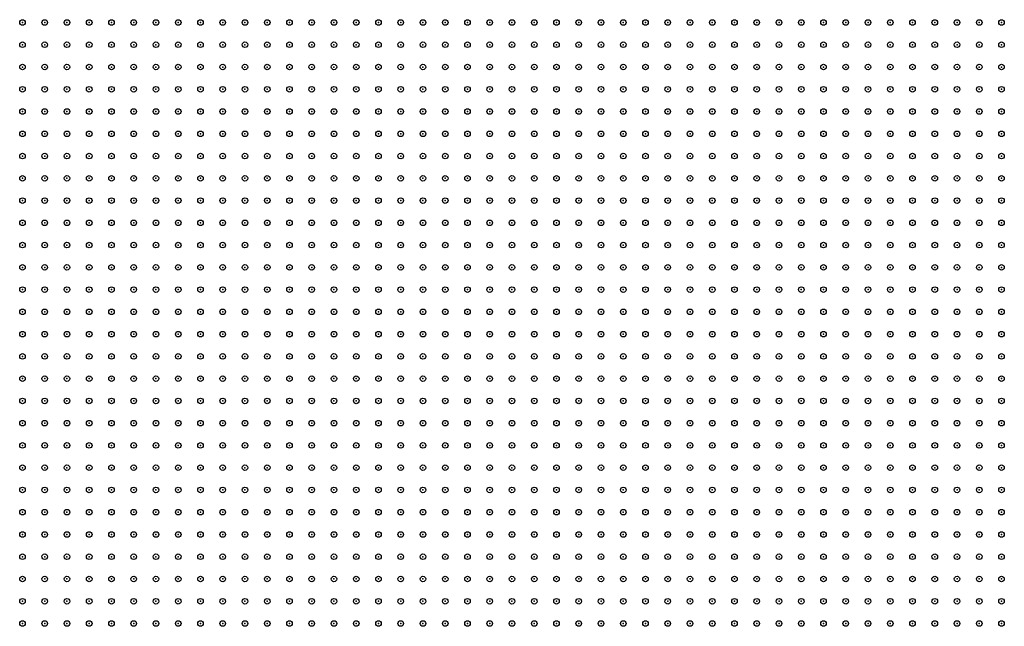
# Model space of a CAD drawing. Units: inches. Extents: x -1.51 to 1.51, y -0.88 to 0.88.
# Drawn here: x -0.18 to -0.09, y -0.22 to -0.16 of the extents above; entities that cross this region are included whole.
import ezdxf

# ---------------------------------------------------------------- set-up
doc = ezdxf.new("R2010")
doc.units = ezdxf.units.IN
doc.header["$MEASUREMENT"] = 0
doc.header["$PDMODE"] = 32
doc.header["$PDSIZE"] = 0.0005
for name, color, linetype in [('layer26', 26, 'Continuous'), ('layer27', 27, 'Continuous'), ('layer28', 28, 'Continuous')]:
    doc.layers.add(name, color=color, linetype=linetype)

msp = doc.modelspace()

# ---------------------------------------------------------------- linework, layer by layer
at = {"layer": 'layer26', "color": 26}
for p in [(-0.1811, -0.162), (-0.1791, -0.162), (-0.1771, -0.162), (-0.1751, -0.162), (-0.1731, -0.162), (-0.1711, -0.162), (-0.1691, -0.162), (-0.1671, -0.162), (-0.1651, -0.162), (-0.1631, -0.162), (-0.1611, -0.162), (-0.1591, -0.162), (-0.1571, -0.162), (-0.1551, -0.162), (-0.1531, -0.162), (-0.1511, -0.162), (-0.1811, -0.164), (-0.1791, -0.164), (-0.1771, -0.164), (-0.1751, -0.164), (-0.1731, -0.164), (-0.1711, -0.164), (-0.1691, -0.164), (-0.1671, -0.164), (-0.1651, -0.164), (-0.1631, -0.164), (-0.1611, -0.164), (-0.1591, -0.164), (-0.1571, -0.164), (-0.1551, -0.164), (-0.1531, -0.164), (-0.1511, -0.164), (-0.1811, -0.166), (-0.1791, -0.166), (-0.1771, -0.166), (-0.1751, -0.166), (-0.1731, -0.166), (-0.1711, -0.166), (-0.1691, -0.166), (-0.1671, -0.166), (-0.1651, -0.166), (-0.1631, -0.166), (-0.1611, -0.166), (-0.1591, -0.166), (-0.1571, -0.166), (-0.1551, -0.166), (-0.1531, -0.166), (-0.1811, -0.168), (-0.1791, -0.168), (-0.1771, -0.168), (-0.1751, -0.168), (-0.1731, -0.168), (-0.1711, -0.168), (-0.1691, -0.168), (-0.1671, -0.168), (-0.1651, -0.168), (-0.1631, -0.168), (-0.1611, -0.168), (-0.1591, -0.168), (-0.1571, -0.168), (-0.1551, -0.168), (-0.1531, -0.168), (-0.1811, -0.17), (-0.1791, -0.17), (-0.1771, -0.17), (-0.1751, -0.17), (-0.1731, -0.17), (-0.1711, -0.17), (-0.1691, -0.17), (-0.1671, -0.17), (-0.1651, -0.17), (-0.1631, -0.17), (-0.1611, -0.17), (-0.1591, -0.17), (-0.1571, -0.17), (-0.1551, -0.17), (-0.1811, -0.172), (-0.1791, -0.172), (-0.1771, -0.172), (-0.1751, -0.172), (-0.1731, -0.172), (-0.1711, -0.172), (-0.1691, -0.172), (-0.1671, -0.172), (-0.1651, -0.172), (-0.1631, -0.172), (-0.1611, -0.172), (-0.1591, -0.172), (-0.1571, -0.172), (-0.1811, -0.174), (-0.1791, -0.174), (-0.1771, -0.174), (-0.1751, -0.174), (-0.1731, -0.174), (-0.1711, -0.174), (-0.1691, -0.174), (-0.1671, -0.174), (-0.1651, -0.174), (-0.1631, -0.174), (-0.1611, -0.174), (-0.1591, -0.174), (-0.1571, -0.174), (-0.1811, -0.176), (-0.1791, -0.176), (-0.1771, -0.176), (-0.1751, -0.176), (-0.1731, -0.176), (-0.1711, -0.176), (-0.1691, -0.176), (-0.1671, -0.176), (-0.1651, -0.176), (-0.1631, -0.176), (-0.1611, -0.176), (-0.1591, -0.176), (-0.1811, -0.178), (-0.1791, -0.178), (-0.1771, -0.178), (-0.1751, -0.178), (-0.1731, -0.178), (-0.1711, -0.178), (-0.1691, -0.178), (-0.1671, -0.178), (-0.1651, -0.178), (-0.1631, -0.178), (-0.1611, -0.178), (-0.1811, -0.18), (-0.1791, -0.18), (-0.1771, -0.18), (-0.1751, -0.18), (-0.1731, -0.18), (-0.1711, -0.18), (-0.1691, -0.18), (-0.1671, -0.18), (-0.1651, -0.18), (-0.1631, -0.18), (-0.1811, -0.182), (-0.1791, -0.182), (-0.1771, -0.182), (-0.1751, -0.182), (-0.1731, -0.182), (-0.1711, -0.182), (-0.1691, -0.182), (-0.1671, -0.182), (-0.1651, -0.182), (-0.1811, -0.184), (-0.1791, -0.184), (-0.1771, -0.184), (-0.1751, -0.184), (-0.1731, -0.184), (-0.1711, -0.184), (-0.1691, -0.184), (-0.1811, -0.186), (-0.1791, -0.186), (-0.1771, -0.186), (-0.1751, -0.186), (-0.1731, -0.186), (-0.1711, -0.186), (-0.1811, -0.188), (-0.1791, -0.188), (-0.1771, -0.188), (-0.1751, -0.188), (-0.1811, -0.19), (-0.1791, -0.19)]:
    msp.add_point(p, dxfattribs=at)
at = {"layer": 'layer27', "color": 27}
for p in [(-0.1491, -0.162), (-0.1471, -0.162), (-0.1451, -0.162), (-0.1431, -0.162), (-0.1411, -0.162), (-0.1391, -0.162), (-0.1371, -0.162), (-0.1351, -0.162), (-0.1331, -0.162), (-0.1311, -0.162), (-0.1291, -0.162), (-0.1271, -0.162), (-0.1251, -0.162), (-0.1491, -0.164), (-0.1471, -0.164), (-0.1451, -0.164), (-0.1431, -0.164), (-0.1411, -0.164), (-0.1391, -0.164), (-0.1371, -0.164), (-0.1351, -0.164), (-0.1331, -0.164), (-0.1311, -0.164), (-0.1291, -0.164), (-0.1271, -0.164), (-0.1251, -0.164), (-0.1511, -0.166), (-0.1491, -0.166), (-0.1471, -0.166), (-0.1451, -0.166), (-0.1431, -0.166), (-0.1411, -0.166), (-0.1391, -0.166), (-0.1371, -0.166), (-0.1351, -0.166), (-0.1331, -0.166), (-0.1311, -0.166), (-0.1291, -0.166), (-0.1271, -0.166), (-0.1251, -0.166), (-0.1511, -0.168), (-0.1491, -0.168), (-0.1471, -0.168), (-0.1451, -0.168), (-0.1431, -0.168), (-0.1411, -0.168), (-0.1391, -0.168), (-0.1371, -0.168), (-0.1351, -0.168), (-0.1331, -0.168), (-0.1311, -0.168), (-0.1291, -0.168), (-0.1271, -0.168), (-0.1251, -0.168), (-0.1531, -0.17), (-0.1511, -0.17), (-0.1491, -0.17), (-0.1471, -0.17), (-0.1451, -0.17), (-0.1431, -0.17), (-0.1411, -0.17), (-0.1391, -0.17), (-0.1371, -0.17), (-0.1351, -0.17), (-0.1331, -0.17), (-0.1311, -0.17), (-0.1291, -0.17), (-0.1271, -0.17), (-0.1551, -0.172), (-0.1531, -0.172), (-0.1511, -0.172), (-0.1491, -0.172), (-0.1471, -0.172), (-0.1451, -0.172), (-0.1431, -0.172), (-0.1411, -0.172), (-0.1391, -0.172), (-0.1371, -0.172), (-0.1351, -0.172), (-0.1331, -0.172), (-0.1311, -0.172), (-0.1291, -0.172), (-0.1271, -0.172), (-0.1551, -0.174), (-0.1531, -0.174), (-0.1511, -0.174), (-0.1491, -0.174), (-0.1471, -0.174), (-0.1451, -0.174), (-0.1431, -0.174), (-0.1411, -0.174), (-0.1391, -0.174), (-0.1371, -0.174), (-0.1351, -0.174), (-0.1331, -0.174), (-0.1311, -0.174), (-0.1291, -0.174), (-0.1271, -0.174), (-0.1571, -0.176), (-0.1551, -0.176), (-0.1531, -0.176), (-0.1511, -0.176), (-0.1491, -0.176), (-0.1471, -0.176), (-0.1451, -0.176), (-0.1431, -0.176), (-0.1411, -0.176), (-0.1391, -0.176), (-0.1371, -0.176), (-0.1351, -0.176), (-0.1331, -0.176), (-0.1311, -0.176), (-0.1291, -0.176), (-0.1271, -0.176), (-0.1591, -0.178), (-0.1571, -0.178), (-0.1551, -0.178), (-0.1531, -0.178), (-0.1511, -0.178), (-0.1491, -0.178), (-0.1471, -0.178), (-0.1451, -0.178), (-0.1431, -0.178), (-0.1411, -0.178), (-0.1391, -0.178), (-0.1371, -0.178), (-0.1351, -0.178), (-0.1331, -0.178), (-0.1311, -0.178), (-0.1291, -0.178), (-0.1271, -0.178), (-0.1611, -0.18), (-0.1591, -0.18), (-0.1571, -0.18), (-0.1551, -0.18), (-0.1531, -0.18), (-0.1511, -0.18), (-0.1491, -0.18), (-0.1471, -0.18), (-0.1451, -0.18), (-0.1431, -0.18), (-0.1411, -0.18), (-0.1391, -0.18), (-0.1371, -0.18), (-0.1351, -0.18), (-0.1331, -0.18), (-0.1311, -0.18), (-0.1291, -0.18), (-0.1631, -0.182), (-0.1611, -0.182), (-0.1591, -0.182), (-0.1571, -0.182), (-0.1551, -0.182), (-0.1531, -0.182), (-0.1511, -0.182), (-0.1491, -0.182), (-0.1471, -0.182), (-0.1451, -0.182), (-0.1431, -0.182), (-0.1411, -0.182), (-0.1391, -0.182), (-0.1371, -0.182), (-0.1351, -0.182), (-0.1331, -0.182), (-0.1311, -0.182), (-0.1291, -0.182), (-0.1671, -0.184), (-0.1651, -0.184), (-0.1631, -0.184), (-0.1611, -0.184), (-0.1591, -0.184), (-0.1571, -0.184), (-0.1551, -0.184), (-0.1531, -0.184), (-0.1511, -0.184), (-0.1491, -0.184), (-0.1471, -0.184), (-0.1451, -0.184), (-0.1431, -0.184), (-0.1411, -0.184), (-0.1391, -0.184), (-0.1371, -0.184), (-0.1351, -0.184), (-0.1331, -0.184), (-0.1311, -0.184), (-0.1291, -0.184), (-0.1691, -0.186), (-0.1671, -0.186), (-0.1651, -0.186), (-0.1631, -0.186), (-0.1611, -0.186), (-0.1591, -0.186), (-0.1571, -0.186), (-0.1551, -0.186), (-0.1531, -0.186), (-0.1511, -0.186), (-0.1491, -0.186), (-0.1471, -0.186), (-0.1451, -0.186), (-0.1431, -0.186), (-0.1411, -0.186), (-0.1391, -0.186), (-0.1371, -0.186), (-0.1351, -0.186), (-0.1331, -0.186), (-0.1311, -0.186), (-0.1731, -0.188), (-0.1711, -0.188), (-0.1691, -0.188), (-0.1671, -0.188), (-0.1651, -0.188), (-0.1631, -0.188), (-0.1611, -0.188), (-0.1591, -0.188), (-0.1571, -0.188), (-0.1551, -0.188), (-0.1531, -0.188), (-0.1511, -0.188), (-0.1491, -0.188), (-0.1471, -0.188), (-0.1451, -0.188), (-0.1431, -0.188), (-0.1411, -0.188), (-0.1391, -0.188), (-0.1371, -0.188), (-0.1351, -0.188), (-0.1331, -0.188), (-0.1311, -0.188), (-0.1771, -0.19), (-0.1751, -0.19), (-0.1731, -0.19), (-0.1711, -0.19), (-0.1691, -0.19), (-0.1671, -0.19), (-0.1651, -0.19), (-0.1631, -0.19), (-0.1611, -0.19), (-0.1591, -0.19), (-0.1571, -0.19), (-0.1551, -0.19), (-0.1531, -0.19), (-0.1511, -0.19), (-0.1491, -0.19), (-0.1471, -0.19), (-0.1451, -0.19), (-0.1431, -0.19), (-0.1411, -0.19), (-0.1391, -0.19), (-0.1371, -0.19), (-0.1351, -0.19), (-0.1331, -0.19), (-0.1811, -0.192), (-0.1791, -0.192), (-0.1771, -0.192), (-0.1751, -0.192), (-0.1731, -0.192), (-0.1711, -0.192), (-0.1691, -0.192), (-0.1671, -0.192), (-0.1651, -0.192), (-0.1631, -0.192), (-0.1611, -0.192), (-0.1591, -0.192), (-0.1571, -0.192), (-0.1551, -0.192), (-0.1531, -0.192), (-0.1511, -0.192), (-0.1491, -0.192), (-0.1471, -0.192), (-0.1451, -0.192), (-0.1431, -0.192), (-0.1411, -0.192), (-0.1391, -0.192), (-0.1371, -0.192), (-0.1351, -0.192), (-0.1331, -0.192), (-0.1811, -0.194), (-0.1791, -0.194), (-0.1771, -0.194), (-0.1751, -0.194), (-0.1731, -0.194), (-0.1711, -0.194), (-0.1691, -0.194), (-0.1671, -0.194), (-0.1651, -0.194), (-0.1631, -0.194), (-0.1611, -0.194), (-0.1591, -0.194), (-0.1571, -0.194), (-0.1551, -0.194), (-0.1531, -0.194), (-0.1511, -0.194), (-0.1491, -0.194), (-0.1471, -0.194), (-0.1451, -0.194), (-0.1431, -0.194), (-0.1411, -0.194), (-0.1391, -0.194), (-0.1371, -0.194), (-0.1351, -0.194), (-0.1811, -0.196), (-0.1791, -0.196), (-0.1771, -0.196), (-0.1751, -0.196), (-0.1731, -0.196), (-0.1711, -0.196), (-0.1691, -0.196), (-0.1671, -0.196), (-0.1651, -0.196), (-0.1631, -0.196), (-0.1611, -0.196), (-0.1591, -0.196), (-0.1571, -0.196), (-0.1551, -0.196), (-0.1531, -0.196), (-0.1511, -0.196), (-0.1491, -0.196), (-0.1471, -0.196), (-0.1451, -0.196), (-0.1431, -0.196), (-0.1411, -0.196), (-0.1391, -0.196), (-0.1371, -0.196), (-0.1351, -0.196), (-0.1811, -0.198), (-0.1791, -0.198), (-0.1771, -0.198), (-0.1751, -0.198), (-0.1731, -0.198), (-0.1711, -0.198), (-0.1691, -0.198), (-0.1671, -0.198), (-0.1651, -0.198), (-0.1631, -0.198), (-0.1611, -0.198), (-0.1591, -0.198), (-0.1571, -0.198), (-0.1551, -0.198), (-0.1531, -0.198), (-0.1511, -0.198), (-0.1491, -0.198), (-0.1471, -0.198), (-0.1451, -0.198), (-0.1431, -0.198), (-0.1411, -0.198), (-0.1391, -0.198), (-0.1371, -0.198), (-0.1811, -0.2), (-0.1791, -0.2), (-0.1771, -0.2), (-0.1751, -0.2), (-0.1731, -0.2), (-0.1711, -0.2), (-0.1691, -0.2), (-0.1671, -0.2), (-0.1651, -0.2), (-0.1631, -0.2), (-0.1611, -0.2), (-0.1591, -0.2), (-0.1571, -0.2), (-0.1551, -0.2), (-0.1531, -0.2), (-0.1511, -0.2), (-0.1491, -0.2), (-0.1471, -0.2), (-0.1451, -0.2), (-0.1431, -0.2), (-0.1411, -0.2), (-0.1391, -0.2), (-0.1811, -0.202), (-0.1791, -0.202), (-0.1771, -0.202), (-0.1751, -0.202), (-0.1731, -0.202), (-0.1711, -0.202), (-0.1691, -0.202), (-0.1671, -0.202), (-0.1651, -0.202), (-0.1631, -0.202), (-0.1611, -0.202), (-0.1591, -0.202), (-0.1571, -0.202), (-0.1551, -0.202), (-0.1531, -0.202), (-0.1511, -0.202), (-0.1491, -0.202), (-0.1471, -0.202), (-0.1451, -0.202), (-0.1431, -0.202), (-0.1411, -0.202), (-0.1811, -0.204), (-0.1791, -0.204), (-0.1771, -0.204), (-0.1751, -0.204), (-0.1731, -0.204), (-0.1711, -0.204), (-0.1691, -0.204), (-0.1671, -0.204), (-0.1651, -0.204), (-0.1631, -0.204), (-0.1611, -0.204), (-0.1591, -0.204), (-0.1571, -0.204), (-0.1551, -0.204), (-0.1531, -0.204), (-0.1511, -0.204), (-0.1491, -0.204), (-0.1471, -0.204), (-0.1451, -0.204), (-0.1431, -0.204), (-0.1811, -0.206), (-0.1791, -0.206), (-0.1771, -0.206), (-0.1751, -0.206), (-0.1731, -0.206), (-0.1711, -0.206), (-0.1691, -0.206), (-0.1671, -0.206), (-0.1651, -0.206), (-0.1631, -0.206), (-0.1611, -0.206), (-0.1591, -0.206), (-0.1571, -0.206), (-0.1551, -0.206), (-0.1531, -0.206), (-0.1511, -0.206), (-0.1491, -0.206), (-0.1471, -0.206), (-0.1451, -0.206), (-0.1811, -0.208), (-0.1791, -0.208), (-0.1771, -0.208), (-0.1751, -0.208), (-0.1731, -0.208), (-0.1711, -0.208), (-0.1691, -0.208), (-0.1671, -0.208), (-0.1651, -0.208), (-0.1631, -0.208), (-0.1611, -0.208), (-0.1591, -0.208), (-0.1571, -0.208), (-0.1551, -0.208), (-0.1531, -0.208), (-0.1511, -0.208), (-0.1491, -0.208), (-0.1471, -0.208), (-0.1811, -0.21), (-0.1791, -0.21), (-0.1771, -0.21), (-0.1751, -0.21), (-0.1731, -0.21), (-0.1711, -0.21), (-0.1691, -0.21), (-0.1671, -0.21), (-0.1651, -0.21), (-0.1631, -0.21), (-0.1611, -0.21), (-0.1591, -0.21), (-0.1571, -0.21), (-0.1551, -0.21), (-0.1531, -0.21), (-0.1511, -0.21), (-0.1491, -0.21), (-0.1811, -0.212), (-0.1791, -0.212), (-0.1771, -0.212), (-0.1751, -0.212), (-0.1731, -0.212), (-0.1711, -0.212), (-0.1691, -0.212), (-0.1671, -0.212), (-0.1651, -0.212), (-0.1631, -0.212), (-0.1611, -0.212), (-0.1591, -0.212), (-0.1571, -0.212), (-0.1551, -0.212), (-0.1531, -0.212), (-0.1511, -0.212), (-0.1811, -0.214), (-0.1791, -0.214), (-0.1771, -0.214), (-0.1751, -0.214), (-0.1731, -0.214), (-0.1711, -0.214), (-0.1691, -0.214), (-0.1671, -0.214), (-0.1651, -0.214), (-0.1631, -0.214), (-0.1611, -0.214), (-0.1591, -0.214), (-0.1571, -0.214), (-0.1551, -0.214), (-0.1811, -0.216), (-0.1791, -0.216), (-0.1771, -0.216), (-0.1751, -0.216), (-0.1731, -0.216), (-0.1711, -0.216), (-0.1691, -0.216), (-0.1671, -0.216), (-0.1651, -0.216), (-0.1631, -0.216), (-0.1611, -0.216), (-0.1591, -0.216)]:
    msp.add_point(p, dxfattribs=at)
at = {"layer": 'layer28', "color": 28}
for p in [(-0.1231, -0.162), (-0.1211, -0.162), (-0.1191, -0.162), (-0.1171, -0.162), (-0.1151, -0.162), (-0.1131, -0.162), (-0.1111, -0.162), (-0.1091, -0.162), (-0.1071, -0.162), (-0.1051, -0.162), (-0.1031, -0.162), (-0.1011, -0.162), (-0.0991, -0.162), (-0.0971, -0.162), (-0.0951, -0.162), (-0.0931, -0.162), (-0.1231, -0.164), (-0.1211, -0.164), (-0.1191, -0.164), (-0.1171, -0.164), (-0.1151, -0.164), (-0.1131, -0.164), (-0.1111, -0.164), (-0.1091, -0.164), (-0.1071, -0.164), (-0.1051, -0.164), (-0.1031, -0.164), (-0.1011, -0.164), (-0.0991, -0.164), (-0.0971, -0.164), (-0.0951, -0.164), (-0.0931, -0.164), (-0.1231, -0.166), (-0.1211, -0.166), (-0.1191, -0.166), (-0.1171, -0.166), (-0.1151, -0.166), (-0.1131, -0.166), (-0.1111, -0.166), (-0.1091, -0.166), (-0.1071, -0.166), (-0.1051, -0.166), (-0.1031, -0.166), (-0.1011, -0.166), (-0.0991, -0.166), (-0.0971, -0.166), (-0.0951, -0.166), (-0.0931, -0.166), (-0.1231, -0.168), (-0.1211, -0.168), (-0.1191, -0.168), (-0.1171, -0.168), (-0.1151, -0.168), (-0.1131, -0.168), (-0.1111, -0.168), (-0.1091, -0.168), (-0.1071, -0.168), (-0.1051, -0.168), (-0.1031, -0.168), (-0.1011, -0.168), (-0.0991, -0.168), (-0.0971, -0.168), (-0.0951, -0.168), (-0.0931, -0.168), (-0.1251, -0.17), (-0.1231, -0.17), (-0.1211, -0.17), (-0.1191, -0.17), (-0.1171, -0.17), (-0.1151, -0.17), (-0.1131, -0.17), (-0.1111, -0.17), (-0.1091, -0.17), (-0.1071, -0.17), (-0.1051, -0.17), (-0.1031, -0.17), (-0.1011, -0.17), (-0.0991, -0.17), (-0.0971, -0.17), (-0.0951, -0.17), (-0.0931, -0.17), (-0.1251, -0.172), (-0.1231, -0.172), (-0.1211, -0.172), (-0.1191, -0.172), (-0.1171, -0.172), (-0.1151, -0.172), (-0.1131, -0.172), (-0.1111, -0.172), (-0.1091, -0.172), (-0.1071, -0.172), (-0.1051, -0.172), (-0.1031, -0.172), (-0.1011, -0.172), (-0.0991, -0.172), (-0.0971, -0.172), (-0.0951, -0.172), (-0.0931, -0.172), (-0.1251, -0.174), (-0.1231, -0.174), (-0.1211, -0.174), (-0.1191, -0.174), (-0.1171, -0.174), (-0.1151, -0.174), (-0.1131, -0.174), (-0.1111, -0.174), (-0.1091, -0.174), (-0.1071, -0.174), (-0.1051, -0.174), (-0.1031, -0.174), (-0.1011, -0.174), (-0.0991, -0.174), (-0.0971, -0.174), (-0.0951, -0.174), (-0.0931, -0.174), (-0.1251, -0.176), (-0.1231, -0.176), (-0.1211, -0.176), (-0.1191, -0.176), (-0.1171, -0.176), (-0.1151, -0.176), (-0.1131, -0.176), (-0.1111, -0.176), (-0.1091, -0.176), (-0.1071, -0.176), (-0.1051, -0.176), (-0.1031, -0.176), (-0.1011, -0.176), (-0.0991, -0.176), (-0.0971, -0.176), (-0.0951, -0.176), (-0.0931, -0.176), (-0.1251, -0.178), (-0.1231, -0.178), (-0.1211, -0.178), (-0.1191, -0.178), (-0.1171, -0.178), (-0.1151, -0.178), (-0.1131, -0.178), (-0.1111, -0.178), (-0.1091, -0.178), (-0.1071, -0.178), (-0.1051, -0.178), (-0.1031, -0.178), (-0.1011, -0.178), (-0.0991, -0.178), (-0.0971, -0.178), (-0.0951, -0.178), (-0.0931, -0.178), (-0.1271, -0.18), (-0.1251, -0.18), (-0.1231, -0.18), (-0.1211, -0.18), (-0.1191, -0.18), (-0.1171, -0.18), (-0.1151, -0.18), (-0.1131, -0.18), (-0.1111, -0.18), (-0.1091, -0.18), (-0.1071, -0.18), (-0.1051, -0.18), (-0.1031, -0.18), (-0.1011, -0.18), (-0.0991, -0.18), (-0.0971, -0.18), (-0.0951, -0.18), (-0.0931, -0.18), (-0.1271, -0.182), (-0.1251, -0.182), (-0.1231, -0.182), (-0.1211, -0.182), (-0.1191, -0.182), (-0.1171, -0.182), (-0.1151, -0.182), (-0.1131, -0.182), (-0.1111, -0.182), (-0.1091, -0.182), (-0.1071, -0.182), (-0.1051, -0.182), (-0.1031, -0.182), (-0.1011, -0.182), (-0.0991, -0.182), (-0.0971, -0.182), (-0.0951, -0.182), (-0.0931, -0.182), (-0.1271, -0.184), (-0.1251, -0.184), (-0.1231, -0.184), (-0.1211, -0.184), (-0.1191, -0.184), (-0.1171, -0.184), (-0.1151, -0.184), (-0.1131, -0.184), (-0.1111, -0.184), (-0.1091, -0.184), (-0.1071, -0.184), (-0.1051, -0.184), (-0.1031, -0.184), (-0.1011, -0.184), (-0.0991, -0.184), (-0.0971, -0.184), (-0.0951, -0.184), (-0.0931, -0.184), (-0.1291, -0.186), (-0.1271, -0.186), (-0.1251, -0.186), (-0.1231, -0.186), (-0.1211, -0.186), (-0.1191, -0.186), (-0.1171, -0.186), (-0.1151, -0.186), (-0.1131, -0.186), (-0.1111, -0.186), (-0.1091, -0.186), (-0.1071, -0.186), (-0.1051, -0.186), (-0.1031, -0.186), (-0.1011, -0.186), (-0.0991, -0.186), (-0.0971, -0.186), (-0.0951, -0.186), (-0.0931, -0.186), (-0.1291, -0.188), (-0.1271, -0.188), (-0.1251, -0.188), (-0.1231, -0.188), (-0.1211, -0.188), (-0.1191, -0.188), (-0.1171, -0.188), (-0.1151, -0.188), (-0.1131, -0.188), (-0.1111, -0.188), (-0.1091, -0.188), (-0.1071, -0.188), (-0.1051, -0.188), (-0.1031, -0.188), (-0.1011, -0.188), (-0.0991, -0.188), (-0.0971, -0.188), (-0.0951, -0.188), (-0.0931, -0.188), (-0.1311, -0.19), (-0.1291, -0.19), (-0.1271, -0.19), (-0.1251, -0.19), (-0.1231, -0.19), (-0.1211, -0.19), (-0.1191, -0.19), (-0.1171, -0.19), (-0.1151, -0.19), (-0.1131, -0.19), (-0.1111, -0.19), (-0.1091, -0.19), (-0.1071, -0.19), (-0.1051, -0.19), (-0.1031, -0.19), (-0.1011, -0.19), (-0.0991, -0.19), (-0.0971, -0.19), (-0.0951, -0.19), (-0.0931, -0.19), (-0.1311, -0.192), (-0.1291, -0.192), (-0.1271, -0.192), (-0.1251, -0.192), (-0.1231, -0.192), (-0.1211, -0.192), (-0.1191, -0.192), (-0.1171, -0.192), (-0.1151, -0.192), (-0.1131, -0.192), (-0.1111, -0.192), (-0.1091, -0.192), (-0.1071, -0.192), (-0.1051, -0.192), (-0.1031, -0.192), (-0.1011, -0.192), (-0.0991, -0.192), (-0.0971, -0.192), (-0.0951, -0.192), (-0.0931, -0.192), (-0.1331, -0.194), (-0.1311, -0.194), (-0.1291, -0.194), (-0.1271, -0.194), (-0.1251, -0.194), (-0.1231, -0.194), (-0.1211, -0.194), (-0.1191, -0.194), (-0.1171, -0.194), (-0.1151, -0.194), (-0.1131, -0.194), (-0.1111, -0.194), (-0.1091, -0.194), (-0.1071, -0.194), (-0.1051, -0.194), (-0.1031, -0.194), (-0.1011, -0.194), (-0.0991, -0.194), (-0.0971, -0.194), (-0.0951, -0.194), (-0.0931, -0.194), (-0.1331, -0.196), (-0.1311, -0.196), (-0.1291, -0.196), (-0.1271, -0.196), (-0.1251, -0.196), (-0.1231, -0.196), (-0.1211, -0.196), (-0.1191, -0.196), (-0.1171, -0.196), (-0.1151, -0.196), (-0.1131, -0.196), (-0.1111, -0.196), (-0.1091, -0.196), (-0.1071, -0.196), (-0.1051, -0.196), (-0.1031, -0.196), (-0.1011, -0.196), (-0.0991, -0.196), (-0.0971, -0.196), (-0.0951, -0.196), (-0.0931, -0.196), (-0.1351, -0.198), (-0.1331, -0.198), (-0.1311, -0.198), (-0.1291, -0.198), (-0.1271, -0.198), (-0.1251, -0.198), (-0.1231, -0.198), (-0.1211, -0.198), (-0.1191, -0.198), (-0.1171, -0.198), (-0.1151, -0.198), (-0.1131, -0.198), (-0.1111, -0.198), (-0.1091, -0.198), (-0.1071, -0.198), (-0.1051, -0.198), (-0.1031, -0.198), (-0.1011, -0.198), (-0.0991, -0.198), (-0.0971, -0.198), (-0.0951, -0.198), (-0.0931, -0.198), (-0.1371, -0.2), (-0.1351, -0.2), (-0.1331, -0.2), (-0.1311, -0.2), (-0.1291, -0.2), (-0.1271, -0.2), (-0.1251, -0.2), (-0.1231, -0.2), (-0.1211, -0.2), (-0.1191, -0.2), (-0.1171, -0.2), (-0.1151, -0.2), (-0.1131, -0.2), (-0.1111, -0.2), (-0.1091, -0.2), (-0.1071, -0.2), (-0.1051, -0.2), (-0.1031, -0.2), (-0.1011, -0.2), (-0.0991, -0.2), (-0.0971, -0.2), (-0.0951, -0.2), (-0.0931, -0.2), (-0.1391, -0.202), (-0.1371, -0.202), (-0.1351, -0.202), (-0.1331, -0.202), (-0.1311, -0.202), (-0.1291, -0.202), (-0.1271, -0.202), (-0.1251, -0.202), (-0.1231, -0.202), (-0.1211, -0.202), (-0.1191, -0.202), (-0.1171, -0.202), (-0.1151, -0.202), (-0.1131, -0.202), (-0.1111, -0.202), (-0.1091, -0.202), (-0.1071, -0.202), (-0.1051, -0.202), (-0.1031, -0.202), (-0.1011, -0.202), (-0.0991, -0.202), (-0.0971, -0.202), (-0.0951, -0.202), (-0.0931, -0.202), (-0.1411, -0.204), (-0.1391, -0.204), (-0.1371, -0.204), (-0.1351, -0.204), (-0.1331, -0.204), (-0.1311, -0.204), (-0.1291, -0.204), (-0.1271, -0.204), (-0.1251, -0.204), (-0.1231, -0.204), (-0.1211, -0.204), (-0.1191, -0.204), (-0.1171, -0.204), (-0.1151, -0.204), (-0.1131, -0.204), (-0.1111, -0.204), (-0.1091, -0.204), (-0.1071, -0.204), (-0.1051, -0.204), (-0.1031, -0.204), (-0.1011, -0.204), (-0.0991, -0.204), (-0.0971, -0.204), (-0.0951, -0.204), (-0.0931, -0.204), (-0.1431, -0.206), (-0.1411, -0.206), (-0.1391, -0.206), (-0.1371, -0.206), (-0.1351, -0.206), (-0.1331, -0.206), (-0.1311, -0.206), (-0.1291, -0.206), (-0.1271, -0.206), (-0.1251, -0.206), (-0.1231, -0.206), (-0.1211, -0.206), (-0.1191, -0.206), (-0.1171, -0.206), (-0.1151, -0.206), (-0.1131, -0.206), (-0.1111, -0.206), (-0.1091, -0.206), (-0.1071, -0.206), (-0.1051, -0.206), (-0.1031, -0.206), (-0.1011, -0.206), (-0.0991, -0.206), (-0.0971, -0.206), (-0.0951, -0.206), (-0.0931, -0.206), (-0.1451, -0.208), (-0.1431, -0.208), (-0.1411, -0.208), (-0.1391, -0.208), (-0.1371, -0.208), (-0.1351, -0.208), (-0.1331, -0.208), (-0.1311, -0.208), (-0.1291, -0.208), (-0.1271, -0.208), (-0.1251, -0.208), (-0.1231, -0.208), (-0.1211, -0.208), (-0.1191, -0.208), (-0.1171, -0.208), (-0.1151, -0.208), (-0.1131, -0.208), (-0.1111, -0.208), (-0.1091, -0.208), (-0.1071, -0.208), (-0.1051, -0.208), (-0.1031, -0.208), (-0.1011, -0.208), (-0.0991, -0.208), (-0.0971, -0.208), (-0.0951, -0.208), (-0.0931, -0.208), (-0.1471, -0.21), (-0.1451, -0.21), (-0.1431, -0.21), (-0.1411, -0.21), (-0.1391, -0.21), (-0.1371, -0.21), (-0.1351, -0.21), (-0.1331, -0.21), (-0.1311, -0.21), (-0.1291, -0.21), (-0.1271, -0.21), (-0.1251, -0.21), (-0.1231, -0.21), (-0.1211, -0.21), (-0.1191, -0.21), (-0.1171, -0.21), (-0.1151, -0.21), (-0.1131, -0.21), (-0.1111, -0.21), (-0.1091, -0.21), (-0.1071, -0.21), (-0.1051, -0.21), (-0.1031, -0.21), (-0.1011, -0.21), (-0.0991, -0.21), (-0.0971, -0.21), (-0.0951, -0.21), (-0.0931, -0.21), (-0.1491, -0.212), (-0.1471, -0.212), (-0.1451, -0.212), (-0.1431, -0.212), (-0.1411, -0.212), (-0.1391, -0.212), (-0.1371, -0.212), (-0.1351, -0.212), (-0.1331, -0.212), (-0.1311, -0.212), (-0.1291, -0.212), (-0.1271, -0.212), (-0.1251, -0.212), (-0.1231, -0.212), (-0.1211, -0.212), (-0.1191, -0.212), (-0.1171, -0.212), (-0.1151, -0.212), (-0.1131, -0.212), (-0.1111, -0.212), (-0.1091, -0.212), (-0.1071, -0.212), (-0.1051, -0.212), (-0.1031, -0.212), (-0.1011, -0.212), (-0.0991, -0.212), (-0.0971, -0.212), (-0.0951, -0.212), (-0.0931, -0.212), (-0.1531, -0.214), (-0.1511, -0.214), (-0.1491, -0.214), (-0.1471, -0.214), (-0.1451, -0.214), (-0.1431, -0.214), (-0.1411, -0.214), (-0.1391, -0.214), (-0.1371, -0.214), (-0.1351, -0.214), (-0.1331, -0.214), (-0.1311, -0.214), (-0.1291, -0.214), (-0.1271, -0.214), (-0.1251, -0.214), (-0.1231, -0.214), (-0.1211, -0.214), (-0.1191, -0.214), (-0.1171, -0.214), (-0.1151, -0.214), (-0.1131, -0.214), (-0.1111, -0.214), (-0.1091, -0.214), (-0.1071, -0.214), (-0.1051, -0.214), (-0.1031, -0.214), (-0.1011, -0.214), (-0.0991, -0.214), (-0.0971, -0.214), (-0.0951, -0.214), (-0.0931, -0.214), (-0.1571, -0.216), (-0.1551, -0.216), (-0.1531, -0.216), (-0.1511, -0.216), (-0.1491, -0.216), (-0.1471, -0.216), (-0.1451, -0.216), (-0.1431, -0.216), (-0.1411, -0.216), (-0.1391, -0.216), (-0.1371, -0.216), (-0.1351, -0.216), (-0.1331, -0.216), (-0.1311, -0.216), (-0.1291, -0.216), (-0.1271, -0.216), (-0.1251, -0.216), (-0.1231, -0.216), (-0.1211, -0.216), (-0.1191, -0.216), (-0.1171, -0.216), (-0.1151, -0.216), (-0.1131, -0.216), (-0.1111, -0.216), (-0.1091, -0.216), (-0.1071, -0.216), (-0.1051, -0.216), (-0.1031, -0.216), (-0.1011, -0.216), (-0.0991, -0.216), (-0.0971, -0.216), (-0.0951, -0.216), (-0.0931, -0.216)]:
    msp.add_point(p, dxfattribs=at)

doc.saveas('drawing.dxf')
